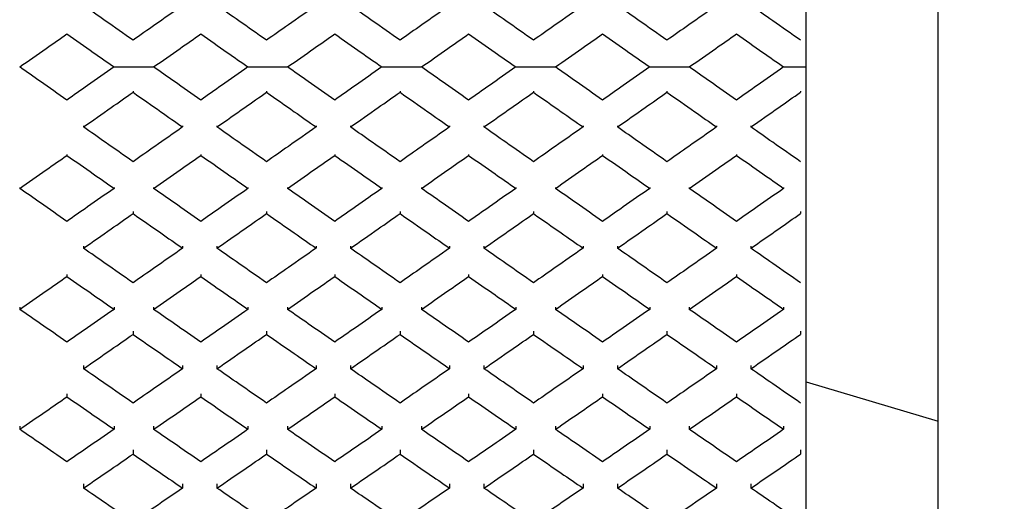
# Model space of a CAD drawing. Units: inches. Extents: x 1.7 to 14.5, y 1.1 to 9.6.
# Drawn here: x 8 to 8.2, y 2.5 to 2.6 of the extents above; entities that cross this region are included whole.
import ezdxf

# ---------------------------------------------------------------- set-up
doc = ezdxf.new("R2010")
doc.units = ezdxf.units.IN
doc.header["$MEASUREMENT"] = 0
doc.styles.add('SLDTEXTSTYLE1', font='TXT', dxfattribs={"width": 0.75})
doc.dimstyles.new('SLDDIMSTYLE1', dxfattribs={"dimtxt": 0.137795, "dimasz": 0.14, "dimexe": 0, "dimexo": 0.0625, "dimgap": 0.034449, "dimtad": 0, "dimtih": 1, "dimtoh": 1, "dimdec": 6, "dimlfac": 5, "dimrnd": 1e-09, "dimzin": 12, "dimdsep": 46, "dimlunit": 5, "dimtxsty": 'SLDTEXTSTYLE1', "dimblk1": 'CLOSED', "dimblk2": 'CLOSED', "dimsah": 1, "dimcen": 0.09, "dimadec": 0, "dimazin": 3, "dimtfac": 1, "dimtofl": 0, "dimtmove": 0, "dimatfit": 3, "dimldrblk": 'CLOSED', "dimfxl": 0, "dimfrac": 2, "dimtolj": 1, "dimtzin": 12, "dimarcsym": 0})
doc.dimstyles.new('SLDDIMSTYLE2', dxfattribs={"dimtxt": 0.137795, "dimasz": 0.14, "dimexe": 0, "dimexo": 0.0625, "dimgap": 0.034449, "dimtad": 0, "dimtih": 1, "dimtoh": 1, "dimlfac": 5, "dimrnd": 1e-09, "dimzin": 12, "dimdsep": 46, "dimlunit": 5, "dimtxsty": 'SLDTEXTSTYLE1', "dimblk1": 'CLOSED', "dimblk2": 'CLOSED', "dimsah": 1, "dimcen": 0.09, "dimadec": 0, "dimazin": 3, "dimtfac": 1, "dimtofl": 0, "dimtmove": 0, "dimatfit": 3, "dimldrblk": 'CLOSED', "dimfxl": 0, "dimfrac": 2, "dimtolj": 1, "dimtzin": 12, "dimarcsym": 0})

# ---------------------------------------------------------------- blocks, each defined once
blk = doc.blocks.new('_Closed')
at = {"color": 0, "linetype": 'ByBlock', "lineweight": -2}
for p, q in [((-1, 0.166667), (0, 0)), ((-1, 0.166667), (-1, -0.166667)), ((0, 0), (-1, -0.166667)), ((0, 0), (-1, 0))]:
    blk.add_line(p, q, dxfattribs=at)
blk = doc.blocks.new('_D_5')
at = {"color": 7, "linetype": 'Continuous', "lineweight": 0}
for p, q in [((10.32139, 4.3463), (7.02611, 4.3463)), ((7.06548, 4.3463), (7.06548, 3.13763)), ((7.06778, 2.97157), (7.20998, 2.97157)), ((7.06548, 1.56858), (7.06548, 2.77724)), ((8.11666, 1.56858), (7.02611, 1.56858))]:
    blk.add_line(p, q, dxfattribs=at)
at = {"color": 7, "linetype": 'Continuous', "lineweight": 18, "xscale": 0.14, "yscale": 0.14}
for p, rotation in [((7.06548, 4.3463, 0.10976), 90.0000000000004), ((7.06548, 1.56858, 0.10976), 270.0000000000004)]:
    blk.add_blockref('_Closed', p, dxfattribs=dict(at, rotation=rotation))
at = {"color": 7, "linetype": 'Continuous', "lineweight": 18, "attachment_point": 1, "style": 'SLDTEXTSTYLE1'}
for s, insert, char_height in [('7', (7.08797, 3.13708), 0.1378), ('"', (7.23017, 3.03641), 0.1378), ('13', (6.84396, 3.03641), 0.137795), ('8', (7.08797, 2.95487), 0.1378)]:
    blk.add_mtext(s, dxfattribs=dict(at, insert=insert, char_height=char_height))
blk = doc.blocks.new('_D_6')
at = {"color": 7, "linetype": 'Continuous', "lineweight": 0}
for p, q in [((8.57866, 3.77149), (7.49855, 3.77149)), ((7.53792, 3.77149), (7.53792, 2.77941)), ((7.53792, 1.56858), (7.53792, 2.56066)), ((8.11666, 1.56858), (7.49855, 1.56858))]:
    blk.add_line(p, q, dxfattribs=at)
at = {"color": 7, "linetype": 'Continuous', "lineweight": 18, "xscale": 0.14, "yscale": 0.14}
for p, rotation in [((7.53792, 3.77149, 0.10976), 90.0000000000004), ((7.53792, 1.56858, 0.10976), 270.0000000000004)]:
    blk.add_blockref('_Closed', p, dxfattribs=dict(at, rotation=rotation))
at = {"color": 7, "linetype": 'Continuous', "lineweight": 18, "insert": (7.40769, 2.73829), "char_height": 0.137795, "attachment_point": 1, "style": 'SLDTEXTSTYLE1'}
blk.add_mtext('11"', dxfattribs=at)

msp = doc.modelspace()

# ---------------------------------------------------------------- linework, layer by layer
at = {"color": 7, "linetype": 'Continuous', "lineweight": 25}
for p, q in [((8.15603336, 1.5685813), (8.15603336, 3.3273172)), ((8.14028532, 2.52890703), (8.14028532, 2.6293687)), ((8.06009245, 2.5635153), (8.06009245, 2.56339154)), ((8.07599796, 2.5635153), (8.07599796, 2.56339154)), ((8.09190347, 2.5635153), (8.09190347, 2.56339154)), ((8.10780898, 2.5635153), (8.10780898, 2.56339154)), ((8.12371449, 2.5635153), (8.12371449, 2.56339154)), ((8.13962001, 2.5635153), (8.13962001, 2.56339154)), ((8.05418693, 2.55937769), (8.05418693, 2.55925402)), ((8.06599796, 2.55937769), (8.06599796, 2.55925402)), ((8.07009245, 2.55937769), (8.07009245, 2.55925402)), ((8.08190347, 2.55937769), (8.08190347, 2.55925402)), ((8.08599796, 2.55937769), (8.08599796, 2.55925402)), ((8.09780898, 2.55937769), (8.09780898, 2.55925402)), ((8.10190347, 2.55937769), (8.10190347, 2.55925402)), ((8.11371449, 2.55937769), (8.11371449, 2.55925402)), ((8.11780898, 2.55937769), (8.11780898, 2.55925402)), ((8.12962001, 2.55937769), (8.12962001, 2.55925402)), ((8.13371449, 2.55937769), (8.13371449, 2.55925402)), ((8.05220717, 2.55599416), (8.05220717, 2.55587053)), ((8.06816434, 2.55599416), (8.06816434, 2.55587053)), ((8.08412151, 2.55599416), (8.08412151, 2.55587053)), ((8.10007868, 2.55599416), (8.10007868, 2.55587053)), ((8.11603586, 2.55599416), (8.11603586, 2.55587053)), ((8.13199303, 2.55599416), (8.13199303, 2.55587053)), ((8.04658454, 2.55206279), (8.04658454, 2.55193918)), ((8.0578298, 2.55206279), (8.0578298, 2.55193918)), ((8.06254171, 2.55206279), (8.06254171, 2.55193918)), ((8.07378697, 2.55206279), (8.07378697, 2.55193918)), ((8.07849888, 2.55206279), (8.07849888, 2.55193918)), ((8.08974414, 2.55206279), (8.08974414, 2.55193918)), ((8.09445605, 2.55206279), (8.09445605, 2.55193918)), ((8.10570131, 2.55206279), (8.10570131, 2.55193918)), ((8.11041323, 2.55206279), (8.11041323, 2.55193918)), ((8.12165849, 2.55206279), (8.12165849, 2.55193918)), ((8.1263704, 2.55206279), (8.1263704, 2.55193918)), ((8.13761566, 2.55206279), (8.13761566, 2.55193918)), ((8.06009245, 2.54918415), (8.06009245, 2.54893712)), ((8.07599796, 2.54918415), (8.07599796, 2.54893712)), ((8.09190347, 2.54918415), (8.09190347, 2.54893712)), ((8.10780898, 2.54918415), (8.10780898, 2.54893712)), ((8.12371449, 2.54918415), (8.12371449, 2.54893712)), ((8.13962001, 2.54918415), (8.13962001, 2.54893712)), ((8.05418693, 2.54506034), (8.05418693, 2.54481349)), ((8.06599796, 2.54506034), (8.06599796, 2.54481349)), ((8.07009245, 2.54506034), (8.07009245, 2.54481349)), ((8.08190347, 2.54506034), (8.08190347, 2.54481349)), ((8.08599796, 2.54506034), (8.08599796, 2.54481349)), ((8.09780898, 2.54506034), (8.09780898, 2.54481349)), ((8.10190347, 2.54506034), (8.10190347, 2.54481349)), ((8.11371449, 2.54506034), (8.11371449, 2.54481349)), ((8.11780898, 2.54506034), (8.11780898, 2.54481349)), ((8.12962001, 2.54506034), (8.12962001, 2.54481349)), ((8.13371449, 2.54506034), (8.13371449, 2.54481349)), ((8.05220717, 2.5416916), (8.05220717, 2.54144484)), ((8.06816434, 2.5416916), (8.06816434, 2.54144484)), ((8.08412151, 2.5416916), (8.08412151, 2.54144484)), ((8.10007868, 2.5416916), (8.10007868, 2.54144484)), ((8.11603586, 2.5416916), (8.11603586, 2.54144484)), ((8.13199303, 2.5416916), (8.13199303, 2.54144484)), ((8.04658454, 2.53778138), (8.04658454, 2.53753466)), ((8.0578298, 2.53778138), (8.0578298, 2.53753466)), ((8.06254171, 2.53778138), (8.06254171, 2.53753466)), ((8.07378697, 2.53778138), (8.07378697, 2.53753466)), ((8.07849888, 2.53778138), (8.07849888, 2.53753466)), ((8.08974414, 2.53778138), (8.08974414, 2.53753466)), ((8.09445605, 2.53778138), (8.09445605, 2.53753466)), ((8.10570131, 2.53778138), (8.10570131, 2.53753466)), ((8.11041323, 2.53778138), (8.11041323, 2.53753466)), ((8.12165849, 2.53778138), (8.12165849, 2.53753466)), ((8.1263704, 2.53778138), (8.1263704, 2.53753466)), ((8.13761566, 2.53778138), (8.13761566, 2.53753466)), ((8.06009245, 2.53492094), (8.06009245, 2.53455162)), ((8.07599796, 2.53492094), (8.07599796, 2.53455162)), ((8.09190347, 2.53492094), (8.09190347, 2.53455162)), ((8.10780898, 2.53492094), (8.10780898, 2.53455162)), ((8.12371449, 2.53492094), (8.12371449, 2.53455162)), ((8.13962001, 2.53492094), (8.13962001, 2.53455162)), ((8.05418693, 2.53082721), (8.05418693, 2.53045816)), ((8.06599796, 2.53082721), (8.06599796, 2.53045816)), ((8.07009245, 2.53082721), (8.07009245, 2.53045816)), ((8.08190347, 2.53082721), (8.08190347, 2.53045816)), ((8.08599796, 2.53082721), (8.08599796, 2.53045816)), ((8.09780898, 2.53082721), (8.09780898, 2.53045816)), ((8.10190347, 2.53082721), (8.10190347, 2.53045816)), ((8.11371449, 2.53082721), (8.11371449, 2.53045816)), ((8.11780898, 2.53082721), (8.11780898, 2.53045816)), ((8.12962001, 2.53082721), (8.12962001, 2.53045816)), ((8.13371449, 2.53082721), (8.13371449, 2.53045816)), ((8.14028532, 2.52890703), (8.15603336, 2.52422334)), ((8.14028532, 2.50338445), (8.14028532, 2.52890703)), ((8.05220717, 2.52748655), (8.05220717, 2.52711764)), ((8.06816434, 2.52748655), (8.06816434, 2.52711764)), ((8.08412151, 2.52748655), (8.08412151, 2.52711764)), ((8.10007868, 2.52748655), (8.10007868, 2.52711764)), ((8.11603586, 2.52748655), (8.11603586, 2.52711764)), ((8.13199303, 2.52748655), (8.13199303, 2.52711764)), ((8.04658454, 2.52361292), (8.04658454, 2.52324406)), ((8.0578298, 2.52361292), (8.0578298, 2.52324406)), ((8.06254171, 2.52361292), (8.06254171, 2.52324406)), ((8.07378697, 2.52361292), (8.07378697, 2.52324406)), ((8.07849888, 2.52361292), (8.07849888, 2.52324406)), ((8.08974414, 2.52361292), (8.08974414, 2.52324406)), ((8.09445605, 2.52361292), (8.09445605, 2.52324406)), ((8.10570131, 2.52361292), (8.10570131, 2.52324406)), ((8.11041323, 2.52361292), (8.11041323, 2.52324406)), ((8.12165849, 2.52361292), (8.12165849, 2.52324406)), ((8.1263704, 2.52361292), (8.1263704, 2.52324406)), ((8.13761566, 2.52361292), (8.13761566, 2.52324406)), ((8.06009245, 2.52078197), (8.06009245, 2.52029181)), ((8.07599796, 2.52078197), (8.07599796, 2.52029181)), ((8.09190347, 2.52078197), (8.09190347, 2.52029181)), ((8.10780898, 2.52078197), (8.10780898, 2.52029181)), ((8.12371449, 2.52078197), (8.12371449, 2.52029181)), ((8.13962001, 2.52078197), (8.13962001, 2.52029181)), ((8.05418693, 2.51673447), (8.05418693, 2.51624468)), ((8.06599796, 2.51673447), (8.06599796, 2.51624468)), ((8.07009245, 2.51673447), (8.07009245, 2.51624468)), ((8.08190347, 2.51673447), (8.08190347, 2.51624468)), ((8.08599796, 2.51673447), (8.08599796, 2.51624468)), ((8.09780898, 2.51673447), (8.09780898, 2.51624468)), ((8.10190347, 2.51673447), (8.10190347, 2.51624468)), ((8.11371449, 2.51673447), (8.11371449, 2.51624468)), ((8.11780898, 2.51673447), (8.11780898, 2.51624468)), ((8.12962001, 2.51673447), (8.12962001, 2.51624468)), ((8.13371449, 2.51673447), (8.13371449, 2.51624468))]:
    msp.add_line(p, q, dxfattribs=at)
at = {"color": 8, "linetype": 'Continuous', "lineweight": 25}
for p, q in [((8.0578298, 2.56640078), (8.06254171, 2.56640078)), ((8.07378697, 2.56640078), (8.07849888, 2.56640078)), ((8.08974414, 2.56640078), (8.09445605, 2.56640078)), ((8.10570131, 2.56640078), (8.11041323, 2.56640078)), ((8.12165849, 2.56640078), (8.1263704, 2.56640078)), ((8.13761566, 2.56640078), (8.14028532, 2.56640078))]:
    msp.add_line(p, q, dxfattribs=at)
at = {"color": 7, "linetype": 'Continuous', "lineweight": 25}
for points, knots in [([(8.06009245, 2.56958767), (8.05898996, 2.57035964), (8.05702136, 2.57173807), (8.05505296, 2.57311636), (8.05418693, 2.57372276)], [0, 0, 0, 0, 0.560034675, 1, 1, 1, 1]), ([(8.06599796, 2.57372276), (8.06489571, 2.57295096), (8.0629273, 2.57157266), (8.0609587, 2.57019423), (8.06009245, 2.56958767)], [0, 0, 0, 0, 0.5599669245, 1, 1, 1, 1]), ([(8.07599796, 2.56958767), (8.07489547, 2.57035964), (8.07292687, 2.57173807), (8.07095847, 2.57311636), (8.07009245, 2.57372276)], [0, 0, 0, 0, 0.560034675, 1, 1, 1, 1]), ([(8.08190347, 2.57372276), (8.08080123, 2.57295096), (8.07883281, 2.57157266), (8.07686421, 2.57019423), (8.07599796, 2.56958767)], [0, 0, 0, 0, 0.559966924, 1, 1, 1, 1]), ([(8.09190347, 2.56958767), (8.09080099, 2.57035964), (8.08883238, 2.57173807), (8.08686399, 2.57311636), (8.08599796, 2.57372276)], [0, 0, 0, 0, 0.560034675, 1, 1, 1, 1]), ([(8.09780898, 2.57372276), (8.09670674, 2.57295096), (8.09473833, 2.57157266), (8.09276972, 2.57019423), (8.09190347, 2.56958767)], [0, 0, 0, 0, 0.5599669245, 1, 1, 1, 1]), ([(8.10780898, 2.56958767), (8.1067065, 2.57035964), (8.1047379, 2.57173807), (8.1027695, 2.57311636), (8.10190347, 2.57372276)], [0, 0, 0, 0, 0.560034675, 1, 1, 1, 1]), ([(8.11371449, 2.57372276), (8.11261225, 2.57295096), (8.11064384, 2.57157266), (8.10867523, 2.57019423), (8.10780898, 2.56958767)], [0, 0, 0, 0, 0.5599669245, 1, 1, 1, 1]), ([(8.12371449, 2.56958767), (8.12261201, 2.57035964), (8.12064341, 2.57173807), (8.11867501, 2.57311636), (8.11780898, 2.57372276)], [0, 0, 0, 0, 0.560034675, 1, 1, 1, 1]), ([(8.12962001, 2.57372276), (8.12851776, 2.57295096), (8.12654935, 2.57157266), (8.12458075, 2.57019423), (8.12371449, 2.56958767)], [0, 0, 0, 0, 0.559966924, 1, 1, 1, 1]), ([(8.13962001, 2.56958767), (8.13851752, 2.57035964), (8.13654892, 2.57173807), (8.13458052, 2.57311636), (8.13371449, 2.57372276)], [0, 0, 0, 0, 0.560034675, 1, 1, 1, 1]), ([(8.04658454, 2.56640078), (8.04763414, 2.56713572), (8.04950838, 2.56844808), (8.05138255, 2.56976039), (8.05220717, 2.57033779)], [0, 0, 0, 0, 0.560012804, 1, 1, 1, 1]), ([(8.05220717, 2.57033779), (8.05325669, 2.5696029), (8.05513087, 2.56829059), (8.05700511, 2.56697823), (8.0578298, 2.56640078)], [0, 0, 0, 0, 0.559988645, 1, 1, 1, 1]), ([(8.06254171, 2.56640078), (8.06359131, 2.56713572), (8.06546555, 2.56844808), (8.06733973, 2.56976039), (8.06816434, 2.57033779)], [0, 0, 0, 0, 0.560012804, 1, 1, 1, 1]), ([(8.06816434, 2.57033779), (8.06921386, 2.5696029), (8.07108804, 2.56829059), (8.07296228, 2.56697823), (8.07378697, 2.56640078)], [0, 0, 0, 0, 0.559988645, 1, 1, 1, 1]), ([(8.07849888, 2.56640078), (8.07954848, 2.56713572), (8.08142273, 2.56844808), (8.0832969, 2.56976039), (8.08412151, 2.57033779)], [0, 0, 0, 0, 0.560012804, 1, 1, 1, 1]), ([(8.08412151, 2.57033779), (8.08517103, 2.5696029), (8.08704521, 2.56829059), (8.08891945, 2.56697823), (8.08974414, 2.56640078)], [0, 0, 0, 0, 0.559988645, 1, 1, 1, 1]), ([(8.09445605, 2.56640078), (8.09550565, 2.56713572), (8.0973799, 2.56844808), (8.09925407, 2.56976039), (8.10007868, 2.57033779)], [0, 0, 0, 0, 0.560012804, 1, 1, 1, 1]), ([(8.10007868, 2.57033779), (8.1011282, 2.5696029), (8.10300238, 2.56829059), (8.10487662, 2.56697823), (8.10570131, 2.56640078)], [0, 0, 0, 0, 0.5599886455, 1, 1, 1, 1]), ([(8.11041323, 2.56640078), (8.11146283, 2.56713572), (8.11333707, 2.56844808), (8.11521124, 2.56976039), (8.11603586, 2.57033779)], [0, 0, 0, 0, 0.560012804, 1, 1, 1, 1]), ([(8.11603586, 2.57033779), (8.11708537, 2.5696029), (8.11895955, 2.56829059), (8.1208338, 2.56697823), (8.12165849, 2.56640078)], [0, 0, 0, 0, 0.559988645, 1, 1, 1, 1]), ([(8.1263704, 2.56640078), (8.12742, 2.56713572), (8.12929424, 2.56844808), (8.13116842, 2.56976039), (8.13199303, 2.57033779)], [0, 0, 0, 0, 0.560012804, 1, 1, 1, 1]), ([(8.13199303, 2.57033779), (8.13304255, 2.5696029), (8.13491673, 2.56829059), (8.13679097, 2.56697823), (8.13761566, 2.56640078)], [0, 0, 0, 0, 0.559988645, 1, 1, 1, 1]), ([(8.05220717, 2.56246377), (8.05115765, 2.56319865), (8.04928347, 2.56451097), (8.04740922, 2.56582333), (8.04658454, 2.56640078)], [0, 0, 0, 0, 0.559988645, 1, 1, 1, 1]), ([(8.0578298, 2.56640078), (8.0567802, 2.56566584), (8.05490595, 2.56435348), (8.05303178, 2.56304117), (8.05220717, 2.56246377)], [0, 0, 0, 0, 0.560012804, 1, 1, 1, 1]), ([(8.06816434, 2.56246377), (8.06711482, 2.56319865), (8.06524064, 2.56451097), (8.0633664, 2.56582333), (8.06254171, 2.56640078)], [0, 0, 0, 0, 0.559988645, 1, 1, 1, 1]), ([(8.07378697, 2.56640078), (8.07273737, 2.56566584), (8.07086312, 2.56435348), (8.06898895, 2.56304117), (8.06816434, 2.56246377)], [0, 0, 0, 0, 0.560012804, 1, 1, 1, 1]), ([(8.08412151, 2.56246377), (8.08307199, 2.56319865), (8.08119781, 2.56451097), (8.07932357, 2.56582333), (8.07849888, 2.56640078)], [0, 0, 0, 0, 0.559988645, 1, 1, 1, 1]), ([(8.08974414, 2.56640078), (8.08869454, 2.56566584), (8.0868203, 2.56435348), (8.08494612, 2.56304117), (8.08412151, 2.56246377)], [0, 0, 0, 0, 0.560012804, 1, 1, 1, 1]), ([(8.10007868, 2.56246377), (8.09902916, 2.56319865), (8.09715498, 2.56451097), (8.09528074, 2.56582333), (8.09445605, 2.56640078)], [0, 0, 0, 0, 0.5599886455, 1, 1, 1, 1]), ([(8.10570131, 2.56640078), (8.10465171, 2.56566584), (8.10277747, 2.56435348), (8.10090329, 2.56304117), (8.10007868, 2.56246377)], [0, 0, 0, 0, 0.560012804, 1, 1, 1, 1]), ([(8.11603586, 2.56246377), (8.11498634, 2.56319865), (8.11311216, 2.56451097), (8.11123791, 2.56582333), (8.11041323, 2.56640078)], [0, 0, 0, 0, 0.559988645, 1, 1, 1, 1]), ([(8.12165849, 2.56640078), (8.12060888, 2.56566584), (8.11873464, 2.56435348), (8.11686047, 2.56304117), (8.11603586, 2.56246377)], [0, 0, 0, 0, 0.560012804, 1, 1, 1, 1]), ([(8.13199303, 2.56246377), (8.13094351, 2.56319865), (8.12906933, 2.56451097), (8.12719509, 2.56582333), (8.1263704, 2.56640078)], [0, 0, 0, 0, 0.559988645, 1, 1, 1, 1]), ([(8.13761566, 2.56640078), (8.13656606, 2.56566584), (8.13469181, 2.56435348), (8.13281764, 2.56304117), (8.13199303, 2.56246377)], [0, 0, 0, 0, 0.560012804, 1, 1, 1, 1]), ([(8.05418693, 2.55925402), (8.05528952, 2.5600262), (8.05725819, 2.56140493), (8.05922651, 2.56278458), (8.06009245, 2.56339154)], [0, 0, 0, 0, 0.5600613802, 1, 1, 1, 1]), ([(8.06009245, 2.56339154), (8.0611946, 2.56261904), (8.06316293, 2.56123943), (8.06513162, 2.55986073), (8.06599796, 2.55925402)], [0, 0, 0, 0, 0.55994022, 1, 1, 1, 1]), ([(8.07009245, 2.55925402), (8.07119503, 2.5600262), (8.0731637, 2.56140493), (8.07513202, 2.56278458), (8.07599796, 2.56339154)], [0, 0, 0, 0, 0.56006138, 1, 1, 1, 1]), ([(8.07599796, 2.56339154), (8.07710011, 2.56261904), (8.07906844, 2.56123943), (8.08103713, 2.55986073), (8.08190347, 2.55925402)], [0, 0, 0, 0, 0.55994022, 1, 1, 1, 1]), ([(8.08599796, 2.55925402), (8.08710054, 2.5600262), (8.08906922, 2.56140493), (8.09103753, 2.56278458), (8.09190347, 2.56339154)], [0, 0, 0, 0, 0.56006138, 1, 1, 1, 1]), ([(8.09190347, 2.56339154), (8.09300562, 2.56261904), (8.09497396, 2.56123943), (8.09694264, 2.55986073), (8.09780898, 2.55925402)], [0, 0, 0, 0, 0.55994022, 1, 1, 1, 1]), ([(8.10190347, 2.55925402), (8.10300605, 2.5600262), (8.10497473, 2.56140493), (8.10694304, 2.56278458), (8.10780898, 2.56339154)], [0, 0, 0, 0, 0.56006138, 1, 1, 1, 1]), ([(8.10780898, 2.56339154), (8.10891113, 2.56261904), (8.11087947, 2.56123943), (8.11284815, 2.55986073), (8.11371449, 2.55925402)], [0, 0, 0, 0, 0.55994022, 1, 1, 1, 1]), ([(8.11780898, 2.55925402), (8.11891156, 2.5600262), (8.12088024, 2.56140493), (8.12284856, 2.56278458), (8.12371449, 2.56339154)], [0, 0, 0, 0, 0.56006138, 1, 1, 1, 1]), ([(8.12371449, 2.56339154), (8.12481664, 2.56261904), (8.12678498, 2.56123943), (8.12875367, 2.55986073), (8.12962001, 2.55925402)], [0, 0, 0, 0, 0.55994022, 1, 1, 1, 1]), ([(8.13371449, 2.55925402), (8.13481707, 2.5600262), (8.13678575, 2.56140493), (8.13875407, 2.56278458), (8.13962001, 2.56339154)], [0, 0, 0, 0, 0.5600613802, 1, 1, 1, 1]), ([(8.06009245, 2.55512117), (8.05898996, 2.55589241), (8.05702136, 2.55726954), (8.05505296, 2.55864769), (8.05418693, 2.55925402)], [0, 0, 0, 0, 0.5600346747, 1, 1, 1, 1]), ([(8.06599796, 2.55925402), (8.06489571, 2.55848233), (8.0629273, 2.55710422), (8.0609587, 2.55572714), (8.06009245, 2.55512117)], [0, 0, 0, 0, 0.559966924, 1, 1, 1, 1]), ([(8.07599796, 2.55512117), (8.07489547, 2.55589241), (8.07292687, 2.55726954), (8.07095847, 2.55864769), (8.07009245, 2.55925402)], [0, 0, 0, 0, 0.560034675, 1, 1, 1, 1]), ([(8.08190347, 2.55925402), (8.08080123, 2.55848233), (8.07883281, 2.55710422), (8.07686421, 2.55572714), (8.07599796, 2.55512117)], [0, 0, 0, 0, 0.559966924, 1, 1, 1, 1]), ([(8.09190347, 2.55512117), (8.09080099, 2.55589241), (8.08883238, 2.55726954), (8.08686399, 2.55864769), (8.08599796, 2.55925402)], [0, 0, 0, 0, 0.560034675, 1, 1, 1, 1]), ([(8.09780898, 2.55925402), (8.09670674, 2.55848233), (8.09473833, 2.55710422), (8.09276972, 2.55572714), (8.09190347, 2.55512117)], [0, 0, 0, 0, 0.5599669245, 1, 1, 1, 1]), ([(8.10780898, 2.55512117), (8.1067065, 2.55589241), (8.1047379, 2.55726954), (8.1027695, 2.55864769), (8.10190347, 2.55925402)], [0, 0, 0, 0, 0.560034675, 1, 1, 1, 1]), ([(8.11371449, 2.55925402), (8.11261225, 2.55848233), (8.11064384, 2.55710422), (8.10867523, 2.55572714), (8.10780898, 2.55512117)], [0, 0, 0, 0, 0.5599669245, 1, 1, 1, 1]), ([(8.12371449, 2.55512117), (8.12261201, 2.55589241), (8.12064341, 2.55726954), (8.11867501, 2.55864769), (8.11780898, 2.55925402)], [0, 0, 0, 0, 0.560034675, 1, 1, 1, 1]), ([(8.12962001, 2.55925402), (8.12851776, 2.55848233), (8.12654935, 2.55710422), (8.12458075, 2.55572714), (8.12371449, 2.55512117)], [0, 0, 0, 0, 0.559966924, 1, 1, 1, 1]), ([(8.13962001, 2.55512117), (8.13851752, 2.55589241), (8.13654892, 2.55726954), (8.13458052, 2.55864769), (8.13371449, 2.55925402)], [0, 0, 0, 0, 0.5600346747, 1, 1, 1, 1]), ([(8.04658454, 2.55193918), (8.04763414, 2.55267278), (8.04950838, 2.55398275), (8.05138255, 2.55529372), (8.05220717, 2.55587053)], [0, 0, 0, 0, 0.560012804, 1, 1, 1, 1]), ([(8.05220717, 2.55587053), (8.05325669, 2.55513642), (8.05513087, 2.55382549), (8.05700511, 2.55251556), (8.0578298, 2.55193918)], [0, 0, 0, 0, 0.5599886455, 1, 1, 1, 1]), ([(8.06254171, 2.55193918), (8.06359131, 2.55267278), (8.06546555, 2.55398275), (8.06733973, 2.55529372), (8.06816434, 2.55587053)], [0, 0, 0, 0, 0.560012804, 1, 1, 1, 1]), ([(8.06816434, 2.55587053), (8.06921386, 2.55513642), (8.07108804, 2.55382549), (8.07296228, 2.55251556), (8.07378697, 2.55193918)], [0, 0, 0, 0, 0.5599886455, 1, 1, 1, 1]), ([(8.07849888, 2.55193918), (8.07954848, 2.55267278), (8.08142273, 2.55398275), (8.0832969, 2.55529372), (8.08412151, 2.55587053)], [0, 0, 0, 0, 0.560012804, 1, 1, 1, 1]), ([(8.08412151, 2.55587053), (8.08517103, 2.55513642), (8.08704521, 2.55382549), (8.08891945, 2.55251556), (8.08974414, 2.55193918)], [0, 0, 0, 0, 0.5599886455, 1, 1, 1, 1]), ([(8.09445605, 2.55193918), (8.09550565, 2.55267278), (8.0973799, 2.55398275), (8.09925407, 2.55529372), (8.10007868, 2.55587053)], [0, 0, 0, 0, 0.560012804, 1, 1, 1, 1]), ([(8.10007868, 2.55587053), (8.1011282, 2.55513642), (8.10300238, 2.55382549), (8.10487662, 2.55251556), (8.10570131, 2.55193918)], [0, 0, 0, 0, 0.559988645, 1, 1, 1, 1]), ([(8.11041323, 2.55193918), (8.11146283, 2.55267278), (8.11333707, 2.55398275), (8.11521124, 2.55529372), (8.11603586, 2.55587053)], [0, 0, 0, 0, 0.560012804, 1, 1, 1, 1]), ([(8.11603586, 2.55587053), (8.11708537, 2.55513642), (8.11895955, 2.55382549), (8.1208338, 2.55251556), (8.12165849, 2.55193918)], [0, 0, 0, 0, 0.5599886455, 1, 1, 1, 1]), ([(8.1263704, 2.55193918), (8.12742, 2.55267278), (8.12929424, 2.55398275), (8.13116842, 2.55529372), (8.13199303, 2.55587053)], [0, 0, 0, 0, 0.560012804, 1, 1, 1, 1]), ([(8.13199303, 2.55587053), (8.13304255, 2.55513642), (8.13491673, 2.55382549), (8.13679097, 2.55251556), (8.13761566, 2.55193918)], [0, 0, 0, 0, 0.559988645, 1, 1, 1, 1]), ([(8.05220717, 2.54801206), (8.05115765, 2.54874481), (8.04928347, 2.55005332), (8.04740922, 2.55136294), (8.04658454, 2.55193918)], [0, 0, 0, 0, 0.559988645, 1, 1, 1, 1]), ([(8.0578298, 2.55193918), (8.0567802, 2.5512058), (8.05490595, 2.54989623), (8.05303178, 2.54858776), (8.05220717, 2.54801206)], [0, 0, 0, 0, 0.560012804, 1, 1, 1, 1]), ([(8.06816434, 2.54801206), (8.06711482, 2.54874481), (8.06524064, 2.55005332), (8.0633664, 2.55136294), (8.06254171, 2.55193918)], [0, 0, 0, 0, 0.559988645, 1, 1, 1, 1]), ([(8.07378697, 2.55193918), (8.07273737, 2.5512058), (8.07086312, 2.54989623), (8.06898895, 2.54858776), (8.06816434, 2.54801206)], [0, 0, 0, 0, 0.560012804, 1, 1, 1, 1]), ([(8.08412151, 2.54801206), (8.08307199, 2.54874481), (8.08119781, 2.55005332), (8.07932357, 2.55136294), (8.07849888, 2.55193918)], [0, 0, 0, 0, 0.559988645, 1, 1, 1, 1]), ([(8.08974414, 2.55193918), (8.08869454, 2.5512058), (8.0868203, 2.54989623), (8.08494612, 2.54858776), (8.08412151, 2.54801206)], [0, 0, 0, 0, 0.560012804, 1, 1, 1, 1]), ([(8.10007868, 2.54801206), (8.09902916, 2.54874481), (8.09715498, 2.55005332), (8.09528074, 2.55136294), (8.09445605, 2.55193918)], [0, 0, 0, 0, 0.559988645, 1, 1, 1, 1]), ([(8.10570131, 2.55193918), (8.10465171, 2.5512058), (8.10277747, 2.54989623), (8.10090329, 2.54858776), (8.10007868, 2.54801206)], [0, 0, 0, 0, 0.560012804, 1, 1, 1, 1]), ([(8.11603586, 2.54801206), (8.11498634, 2.54874481), (8.11311216, 2.55005332), (8.11123791, 2.55136294), (8.11041323, 2.55193918)], [0, 0, 0, 0, 0.559988645, 1, 1, 1, 1]), ([(8.12165849, 2.55193918), (8.12060888, 2.5512058), (8.11873464, 2.54989623), (8.11686047, 2.54858776), (8.11603586, 2.54801206)], [0, 0, 0, 0, 0.560012804, 1, 1, 1, 1]), ([(8.13199303, 2.54801206), (8.13094351, 2.54874481), (8.12906933, 2.55005332), (8.12719509, 2.55136294), (8.1263704, 2.55193918)], [0, 0, 0, 0, 0.5599886455, 1, 1, 1, 1]), ([(8.13761566, 2.55193918), (8.13656606, 2.5512058), (8.13469181, 2.54989623), (8.13281764, 2.54858776), (8.13199303, 2.54801206)], [0, 0, 0, 0, 0.560012804, 1, 1, 1, 1]), ([(8.05418693, 2.54481349), (8.05528952, 2.54558276), (8.05725819, 2.54695631), (8.05922651, 2.54833193), (8.06009245, 2.54893712)], [0, 0, 0, 0, 0.56006138, 1, 1, 1, 1]), ([(8.06009245, 2.54893712), (8.0611946, 2.5481669), (8.06316293, 2.54679135), (8.06513162, 2.5454179), (8.06599796, 2.54481349)], [0, 0, 0, 0, 0.55994022, 1, 1, 1, 1]), ([(8.07009245, 2.54481349), (8.07119503, 2.54558276), (8.0731637, 2.54695631), (8.07513202, 2.54833193), (8.07599796, 2.54893712)], [0, 0, 0, 0, 0.56006138, 1, 1, 1, 1]), ([(8.07599796, 2.54893712), (8.07710011, 2.5481669), (8.07906844, 2.54679135), (8.08103713, 2.5454179), (8.08190347, 2.54481349)], [0, 0, 0, 0, 0.55994022, 1, 1, 1, 1]), ([(8.08599796, 2.54481349), (8.08710054, 2.54558276), (8.08906922, 2.54695631), (8.09103753, 2.54833193), (8.09190347, 2.54893712)], [0, 0, 0, 0, 0.56006138, 1, 1, 1, 1]), ([(8.09190347, 2.54893712), (8.09300562, 2.5481669), (8.09497396, 2.54679135), (8.09694264, 2.5454179), (8.09780898, 2.54481349)], [0, 0, 0, 0, 0.55994022, 1, 1, 1, 1]), ([(8.10190347, 2.54481349), (8.10300605, 2.54558276), (8.10497473, 2.54695631), (8.10694304, 2.54833193), (8.10780898, 2.54893712)], [0, 0, 0, 0, 0.5600613802, 1, 1, 1, 1]), ([(8.10780898, 2.54893712), (8.10891113, 2.5481669), (8.11087947, 2.54679135), (8.11284815, 2.5454179), (8.11371449, 2.54481349)], [0, 0, 0, 0, 0.55994022, 1, 1, 1, 1]), ([(8.11780898, 2.54481349), (8.11891156, 2.54558276), (8.12088024, 2.54695631), (8.12284856, 2.54833193), (8.12371449, 2.54893712)], [0, 0, 0, 0, 0.5600613802, 1, 1, 1, 1]), ([(8.12371449, 2.54893712), (8.12481664, 2.5481669), (8.12678498, 2.54679135), (8.12875367, 2.5454179), (8.12962001, 2.54481349)], [0, 0, 0, 0, 0.55994022, 1, 1, 1, 1]), ([(8.13371449, 2.54481349), (8.13481707, 2.54558276), (8.13678575, 2.54695631), (8.13875407, 2.54833193), (8.13962001, 2.54893712)], [0, 0, 0, 0, 0.56006138, 1, 1, 1, 1]), ([(8.06009245, 2.54069919), (8.05898996, 2.54146665), (8.05702136, 2.54283704), (8.05505296, 2.54420961), (8.05418693, 2.54481349)], [0, 0, 0, 0, 0.5600346747, 1, 1, 1, 1]), ([(8.06599796, 2.54481349), (8.06489571, 2.54404495), (8.0629273, 2.54267246), (8.0609587, 2.54130217), (8.06009245, 2.54069919)], [0, 0, 0, 0, 0.5599669245, 1, 1, 1, 1]), ([(8.07599796, 2.54069919), (8.07489547, 2.54146665), (8.07292687, 2.54283704), (8.07095847, 2.54420961), (8.07009245, 2.54481349)], [0, 0, 0, 0, 0.5600346747, 1, 1, 1, 1]), ([(8.08190347, 2.54481349), (8.08080123, 2.54404495), (8.07883281, 2.54267246), (8.07686421, 2.54130217), (8.07599796, 2.54069919)], [0, 0, 0, 0, 0.559966924, 1, 1, 1, 1]), ([(8.09190347, 2.54069919), (8.09080099, 2.54146665), (8.08883238, 2.54283704), (8.08686399, 2.54420961), (8.08599796, 2.54481349)], [0, 0, 0, 0, 0.5600346747, 1, 1, 1, 1]), ([(8.09780898, 2.54481349), (8.09670674, 2.54404495), (8.09473833, 2.54267246), (8.09276972, 2.54130217), (8.09190347, 2.54069919)], [0, 0, 0, 0, 0.5599669245, 1, 1, 1, 1]), ([(8.10780898, 2.54069919), (8.1067065, 2.54146665), (8.1047379, 2.54283704), (8.1027695, 2.54420961), (8.10190347, 2.54481349)], [0, 0, 0, 0, 0.5600346747, 1, 1, 1, 1]), ([(8.11371449, 2.54481349), (8.11261225, 2.54404495), (8.11064384, 2.54267246), (8.10867523, 2.54130217), (8.10780898, 2.54069919)], [0, 0, 0, 0, 0.5599669245, 1, 1, 1, 1]), ([(8.12371449, 2.54069919), (8.12261201, 2.54146665), (8.12064341, 2.54283704), (8.11867501, 2.54420961), (8.11780898, 2.54481349)], [0, 0, 0, 0, 0.5600346747, 1, 1, 1, 1]), ([(8.12962001, 2.54481349), (8.12851776, 2.54404495), (8.12654935, 2.54267246), (8.12458075, 2.54130217), (8.12371449, 2.54069919)], [0, 0, 0, 0, 0.559966924, 1, 1, 1, 1]), ([(8.13962001, 2.54069919), (8.13851752, 2.54146665), (8.13654892, 2.54283704), (8.13458052, 2.54420961), (8.13371449, 2.54481349)], [0, 0, 0, 0, 0.560034675, 1, 1, 1, 1]), ([(8.04658454, 2.53753466), (8.04763414, 2.53826402), (8.04950838, 2.53956643), (8.05138255, 2.54087089), (8.05220717, 2.54144484)], [0, 0, 0, 0, 0.560012804, 1, 1, 1, 1]), ([(8.05220717, 2.54144484), (8.05325669, 2.5407144), (8.05513087, 2.53941002), (8.05700511, 2.5381077), (8.0578298, 2.53753466)], [0, 0, 0, 0, 0.559988645, 1, 1, 1, 1]), ([(8.06254171, 2.53753466), (8.06359131, 2.53826402), (8.06546555, 2.53956643), (8.06733973, 2.54087089), (8.06816434, 2.54144484)], [0, 0, 0, 0, 0.560012804, 1, 1, 1, 1]), ([(8.06816434, 2.54144484), (8.06921386, 2.5407144), (8.07108804, 2.53941002), (8.07296228, 2.5381077), (8.07378697, 2.53753466)], [0, 0, 0, 0, 0.559988645, 1, 1, 1, 1]), ([(8.07849888, 2.53753466), (8.07954848, 2.53826402), (8.08142273, 2.53956643), (8.0832969, 2.54087089), (8.08412151, 2.54144484)], [0, 0, 0, 0, 0.560012804, 1, 1, 1, 1]), ([(8.08412151, 2.54144484), (8.08517103, 2.5407144), (8.08704521, 2.53941002), (8.08891945, 2.5381077), (8.08974414, 2.53753466)], [0, 0, 0, 0, 0.559988645, 1, 1, 1, 1]), ([(8.09445605, 2.53753466), (8.09550565, 2.53826402), (8.0973799, 2.53956643), (8.09925407, 2.54087089), (8.10007868, 2.54144484)], [0, 0, 0, 0, 0.560012804, 1, 1, 1, 1]), ([(8.10007868, 2.54144484), (8.1011282, 2.5407144), (8.10300238, 2.53941002), (8.10487662, 2.5381077), (8.10570131, 2.53753466)], [0, 0, 0, 0, 0.559988645, 1, 1, 1, 1]), ([(8.11041323, 2.53753466), (8.11146283, 2.53826402), (8.11333707, 2.53956643), (8.11521124, 2.54087089), (8.11603586, 2.54144484)], [0, 0, 0, 0, 0.560012804, 1, 1, 1, 1]), ([(8.11603586, 2.54144484), (8.11708537, 2.5407144), (8.11895955, 2.53941002), (8.1208338, 2.5381077), (8.12165849, 2.53753466)], [0, 0, 0, 0, 0.559988645, 1, 1, 1, 1]), ([(8.1263704, 2.53753466), (8.12742, 2.53826402), (8.12929424, 2.53956643), (8.13116842, 2.54087089), (8.13199303, 2.54144484)], [0, 0, 0, 0, 0.560012804, 1, 1, 1, 1]), ([(8.13199303, 2.54144484), (8.13304255, 2.5407144), (8.13491673, 2.53941002), (8.13679097, 2.5381077), (8.13761566, 2.53753466)], [0, 0, 0, 0, 0.559988645, 1, 1, 1, 1]), ([(8.05220717, 2.53363291), (8.05115765, 2.53436065), (8.04928347, 2.53566019), (8.04740922, 2.5369619), (8.04658454, 2.53753466)], [0, 0, 0, 0, 0.559988645, 1, 1, 1, 1]), ([(8.0578298, 2.53753466), (8.0567802, 2.53680574), (8.05490595, 2.53550412), (8.05303178, 2.53420466), (8.05220717, 2.53363291)], [0, 0, 0, 0, 0.560012804, 1, 1, 1, 1]), ([(8.06816434, 2.53363291), (8.06711482, 2.53436065), (8.06524064, 2.53566019), (8.0633664, 2.5369619), (8.06254171, 2.53753466)], [0, 0, 0, 0, 0.559988645, 1, 1, 1, 1]), ([(8.07378697, 2.53753466), (8.07273737, 2.53680574), (8.07086312, 2.53550412), (8.06898895, 2.53420466), (8.06816434, 2.53363291)], [0, 0, 0, 0, 0.560012804, 1, 1, 1, 1]), ([(8.08412151, 2.53363291), (8.08307199, 2.53436065), (8.08119781, 2.53566019), (8.07932357, 2.5369619), (8.07849888, 2.53753466)], [0, 0, 0, 0, 0.559988645, 1, 1, 1, 1]), ([(8.08974414, 2.53753466), (8.08869454, 2.53680574), (8.0868203, 2.53550412), (8.08494612, 2.53420466), (8.08412151, 2.53363291)], [0, 0, 0, 0, 0.560012804, 1, 1, 1, 1]), ([(8.10007868, 2.53363291), (8.09902916, 2.53436065), (8.09715498, 2.53566019), (8.09528074, 2.5369619), (8.09445605, 2.53753466)], [0, 0, 0, 0, 0.559988645, 1, 1, 1, 1]), ([(8.10570131, 2.53753466), (8.10465171, 2.53680574), (8.10277747, 2.53550412), (8.10090329, 2.53420466), (8.10007868, 2.53363291)], [0, 0, 0, 0, 0.560012804, 1, 1, 1, 1]), ([(8.11603586, 2.53363291), (8.11498634, 2.53436065), (8.11311216, 2.53566019), (8.11123791, 2.5369619), (8.11041323, 2.53753466)], [0, 0, 0, 0, 0.559988645, 1, 1, 1, 1]), ([(8.12165849, 2.53753466), (8.12060888, 2.53680574), (8.11873464, 2.53550412), (8.11686047, 2.53420466), (8.11603586, 2.53363291)], [0, 0, 0, 0, 0.560012804, 1, 1, 1, 1]), ([(8.13199303, 2.53363291), (8.13094351, 2.53436065), (8.12906933, 2.53566019), (8.12719509, 2.5369619), (8.1263704, 2.53753466)], [0, 0, 0, 0, 0.559988645, 1, 1, 1, 1]), ([(8.13761566, 2.53753466), (8.13656606, 2.53680574), (8.13469181, 2.53550412), (8.13281764, 2.53420466), (8.13199303, 2.53363291)], [0, 0, 0, 0, 0.560012804, 1, 1, 1, 1]), ([(8.05418693, 2.53045816), (8.05528952, 2.53122149), (8.05725819, 2.53258442), (8.05922651, 2.53395059), (8.06009245, 2.53455162)], [0, 0, 0, 0, 0.5600613802, 1, 1, 1, 1]), ([(8.06009245, 2.53455162), (8.0611946, 2.53378672), (8.06316293, 2.53242067), (8.06513162, 2.53105787), (8.06599796, 2.53045816)], [0, 0, 0, 0, 0.55994022, 1, 1, 1, 1]), ([(8.07009245, 2.53045816), (8.07119503, 2.53122149), (8.0731637, 2.53258442), (8.07513202, 2.53395059), (8.07599796, 2.53455162)], [0, 0, 0, 0, 0.56006138, 1, 1, 1, 1]), ([(8.07599796, 2.53455162), (8.07710011, 2.53378672), (8.07906844, 2.53242067), (8.08103713, 2.53105787), (8.08190347, 2.53045816)], [0, 0, 0, 0, 0.55994022, 1, 1, 1, 1]), ([(8.08599796, 2.53045816), (8.08710054, 2.53122149), (8.08906922, 2.53258442), (8.09103753, 2.53395059), (8.09190347, 2.53455162)], [0, 0, 0, 0, 0.56006138, 1, 1, 1, 1]), ([(8.09190347, 2.53455162), (8.09300562, 2.53378672), (8.09497396, 2.53242067), (8.09694264, 2.53105787), (8.09780898, 2.53045816)], [0, 0, 0, 0, 0.55994022, 1, 1, 1, 1]), ([(8.10190347, 2.53045816), (8.10300605, 2.53122149), (8.10497473, 2.53258442), (8.10694304, 2.53395059), (8.10780898, 2.53455162)], [0, 0, 0, 0, 0.56006138, 1, 1, 1, 1]), ([(8.10780898, 2.53455162), (8.10891113, 2.53378672), (8.11087947, 2.53242067), (8.11284815, 2.53105787), (8.11371449, 2.53045816)], [0, 0, 0, 0, 0.55994022, 1, 1, 1, 1]), ([(8.11780898, 2.53045816), (8.11891156, 2.53122149), (8.12088024, 2.53258442), (8.12284856, 2.53395059), (8.12371449, 2.53455162)], [0, 0, 0, 0, 0.56006138, 1, 1, 1, 1]), ([(8.12371449, 2.53455162), (8.12481664, 2.53378672), (8.12678498, 2.53242067), (8.12875367, 2.53105787), (8.12962001, 2.53045816)], [0, 0, 0, 0, 0.55994022, 1, 1, 1, 1]), ([(8.13371449, 2.53045816), (8.13481707, 2.53122149), (8.13678575, 2.53258442), (8.13875407, 2.53395059), (8.13962001, 2.53455162)], [0, 0, 0, 0, 0.56006138, 1, 1, 1, 1]), ([(8.06009245, 2.52637864), (8.05898996, 2.5271393), (8.05702136, 2.52849754), (8.05505296, 2.52985911), (8.05418693, 2.53045816)], [0, 0, 0, 0, 0.560034675, 1, 1, 1, 1]), ([(8.06599796, 2.53045816), (8.06489571, 2.5296958), (8.0629273, 2.52833435), (8.0609587, 2.52697625), (8.06009245, 2.52637864)], [0, 0, 0, 0, 0.559966924, 1, 1, 1, 1]), ([(8.07599796, 2.52637864), (8.07489547, 2.5271393), (8.07292687, 2.52849754), (8.07095847, 2.52985911), (8.07009245, 2.53045816)], [0, 0, 0, 0, 0.560034675, 1, 1, 1, 1]), ([(8.08190347, 2.53045816), (8.08080123, 2.5296958), (8.07883281, 2.52833435), (8.07686421, 2.52697625), (8.07599796, 2.52637864)], [0, 0, 0, 0, 0.559966924, 1, 1, 1, 1]), ([(8.09190347, 2.52637864), (8.09080099, 2.5271393), (8.08883238, 2.52849754), (8.08686399, 2.52985911), (8.08599796, 2.53045816)], [0, 0, 0, 0, 0.560034675, 1, 1, 1, 1]), ([(8.09780898, 2.53045816), (8.09670674, 2.5296958), (8.09473833, 2.52833435), (8.09276972, 2.52697625), (8.09190347, 2.52637864)], [0, 0, 0, 0, 0.559966924, 1, 1, 1, 1]), ([(8.10780898, 2.52637864), (8.1067065, 2.5271393), (8.1047379, 2.52849754), (8.1027695, 2.52985911), (8.10190347, 2.53045816)], [0, 0, 0, 0, 0.560034675, 1, 1, 1, 1]), ([(8.11371449, 2.53045816), (8.11261225, 2.5296958), (8.11064384, 2.52833435), (8.10867523, 2.52697625), (8.10780898, 2.52637864)], [0, 0, 0, 0, 0.559966924, 1, 1, 1, 1]), ([(8.12371449, 2.52637864), (8.12261201, 2.5271393), (8.12064341, 2.52849754), (8.11867501, 2.52985911), (8.11780898, 2.53045816)], [0, 0, 0, 0, 0.560034675, 1, 1, 1, 1]), ([(8.12962001, 2.53045816), (8.12851776, 2.5296958), (8.12654935, 2.52833435), (8.12458075, 2.52697625), (8.12371449, 2.52637864)], [0, 0, 0, 0, 0.559966924, 1, 1, 1, 1]), ([(8.13962001, 2.52637864), (8.13851752, 2.5271393), (8.13654892, 2.52849754), (8.13458052, 2.52985911), (8.13371449, 2.53045816)], [0, 0, 0, 0, 0.560034675, 1, 1, 1, 1]), ([(8.04658454, 2.52324406), (8.04763414, 2.52396631), (8.04950838, 2.52525601), (8.05138255, 2.52654882), (8.05220717, 2.52711764)], [0, 0, 0, 0, 0.560012804, 1, 1, 1, 1]), ([(8.05220717, 2.52711764), (8.05325669, 2.52639375), (8.05513087, 2.52510106), (8.05700511, 2.52381149), (8.0578298, 2.52324406)], [0, 0, 0, 0, 0.559988645, 1, 1, 1, 1]), ([(8.06254171, 2.52324406), (8.06359131, 2.52396631), (8.06546555, 2.52525601), (8.06733973, 2.52654882), (8.06816434, 2.52711764)], [0, 0, 0, 0, 0.560012804, 1, 1, 1, 1]), ([(8.06816434, 2.52711764), (8.06921386, 2.52639375), (8.07108804, 2.52510106), (8.07296228, 2.52381149), (8.07378697, 2.52324406)], [0, 0, 0, 0, 0.559988645, 1, 1, 1, 1]), ([(8.07849888, 2.52324406), (8.07954848, 2.52396631), (8.08142273, 2.52525601), (8.0832969, 2.52654882), (8.08412151, 2.52711764)], [0, 0, 0, 0, 0.560012804, 1, 1, 1, 1]), ([(8.08412151, 2.52711764), (8.08517103, 2.52639375), (8.08704521, 2.52510106), (8.08891945, 2.52381149), (8.08974414, 2.52324406)], [0, 0, 0, 0, 0.559988645, 1, 1, 1, 1]), ([(8.09445605, 2.52324406), (8.09550565, 2.52396631), (8.0973799, 2.52525601), (8.09925407, 2.52654882), (8.10007868, 2.52711764)], [0, 0, 0, 0, 0.560012804, 1, 1, 1, 1]), ([(8.10007868, 2.52711764), (8.1011282, 2.52639375), (8.10300238, 2.52510106), (8.10487662, 2.52381149), (8.10570131, 2.52324406)], [0, 0, 0, 0, 0.559988645, 1, 1, 1, 1]), ([(8.11041323, 2.52324406), (8.11146283, 2.52396631), (8.11333707, 2.52525601), (8.11521124, 2.52654882), (8.11603586, 2.52711764)], [0, 0, 0, 0, 0.560012804, 1, 1, 1, 1]), ([(8.11603586, 2.52711764), (8.11708537, 2.52639375), (8.11895955, 2.52510106), (8.1208338, 2.52381149), (8.12165849, 2.52324406)], [0, 0, 0, 0, 0.559988645, 1, 1, 1, 1]), ([(8.1263704, 2.52324406), (8.12742, 2.52396631), (8.12929424, 2.52525601), (8.13116842, 2.52654882), (8.13199303, 2.52711764)], [0, 0, 0, 0, 0.560012804, 1, 1, 1, 1]), ([(8.13199303, 2.52711764), (8.13304255, 2.52639375), (8.13491673, 2.52510106), (8.13679097, 2.52381149), (8.13761566, 2.52324406)], [0, 0, 0, 0, 0.559988645, 1, 1, 1, 1]), ([(8.05220717, 2.51938309), (8.05115765, 2.52010293), (8.04928347, 2.52138839), (8.04740922, 2.52267704), (8.04658454, 2.52324406)], [0, 0, 0, 0, 0.559988645, 1, 1, 1, 1]), ([(8.0578298, 2.52324406), (8.0567802, 2.52252247), (8.05490595, 2.52123394), (8.05303178, 2.51994862), (8.05220717, 2.51938309)], [0, 0, 0, 0, 0.560012804, 1, 1, 1, 1]), ([(8.06816434, 2.51938309), (8.06711482, 2.52010293), (8.06524064, 2.52138839), (8.0633664, 2.52267704), (8.06254171, 2.52324406)], [0, 0, 0, 0, 0.5599886455, 1, 1, 1, 1]), ([(8.07378697, 2.52324406), (8.07273737, 2.52252247), (8.07086312, 2.52123394), (8.06898895, 2.51994862), (8.06816434, 2.51938309)], [0, 0, 0, 0, 0.560012804, 1, 1, 1, 1]), ([(8.08412151, 2.51938309), (8.08307199, 2.52010293), (8.08119781, 2.52138839), (8.07932357, 2.52267704), (8.07849888, 2.52324406)], [0, 0, 0, 0, 0.559988645, 1, 1, 1, 1]), ([(8.08974414, 2.52324406), (8.08869454, 2.52252247), (8.0868203, 2.52123394), (8.08494612, 2.51994862), (8.08412151, 2.51938309)], [0, 0, 0, 0, 0.560012804, 1, 1, 1, 1]), ([(8.10007868, 2.51938309), (8.09902916, 2.52010293), (8.09715498, 2.52138839), (8.09528074, 2.52267704), (8.09445605, 2.52324406)], [0, 0, 0, 0, 0.559988645, 1, 1, 1, 1]), ([(8.10570131, 2.52324406), (8.10465171, 2.52252247), (8.10277747, 2.52123394), (8.10090329, 2.51994862), (8.10007868, 2.51938309)], [0, 0, 0, 0, 0.560012804, 1, 1, 1, 1]), ([(8.11603586, 2.51938309), (8.11498634, 2.52010293), (8.11311216, 2.52138839), (8.11123791, 2.52267704), (8.11041323, 2.52324406)], [0, 0, 0, 0, 0.559988645, 1, 1, 1, 1]), ([(8.12165849, 2.52324406), (8.12060888, 2.52252247), (8.11873464, 2.52123394), (8.11686047, 2.51994862), (8.11603586, 2.51938309)], [0, 0, 0, 0, 0.560012804, 1, 1, 1, 1]), ([(8.13199303, 2.51938309), (8.13094351, 2.52010293), (8.12906933, 2.52138839), (8.12719509, 2.52267704), (8.1263704, 2.52324406)], [0, 0, 0, 0, 0.559988645, 1, 1, 1, 1]), ([(8.13761566, 2.52324406), (8.13656606, 2.52252247), (8.13469181, 2.52123394), (8.13281764, 2.51994862), (8.13199303, 2.51938309)], [0, 0, 0, 0, 0.560012804, 1, 1, 1, 1]), ([(8.05418693, 2.51624468), (8.05528952, 2.51699905), (8.05725819, 2.51834599), (8.05922651, 2.51969731), (8.06009245, 2.52029181)], [0, 0, 0, 0, 0.56006138, 1, 1, 1, 1]), ([(8.06009245, 2.52029181), (8.0611946, 2.51953525), (8.06316293, 2.5181841), (8.06513162, 2.51683733), (8.06599796, 2.51624468)], [0, 0, 0, 0, 0.55994022, 1, 1, 1, 1]), ([(8.07009245, 2.51624468), (8.07119503, 2.51699905), (8.0731637, 2.51834599), (8.07513202, 2.51969731), (8.07599796, 2.52029181)], [0, 0, 0, 0, 0.56006138, 1, 1, 1, 1]), ([(8.07599796, 2.52029181), (8.07710011, 2.51953525), (8.07906844, 2.5181841), (8.08103713, 2.51683733), (8.08190347, 2.51624468)], [0, 0, 0, 0, 0.55994022, 1, 1, 1, 1]), ([(8.08599796, 2.51624468), (8.08710054, 2.51699905), (8.08906922, 2.51834599), (8.09103753, 2.51969731), (8.09190347, 2.52029181)], [0, 0, 0, 0, 0.5600613802, 1, 1, 1, 1]), ([(8.09190347, 2.52029181), (8.09300562, 2.51953525), (8.09497396, 2.5181841), (8.09694264, 2.51683733), (8.09780898, 2.51624468)], [0, 0, 0, 0, 0.55994022, 1, 1, 1, 1]), ([(8.10190347, 2.51624468), (8.10300605, 2.51699905), (8.10497473, 2.51834599), (8.10694304, 2.51969731), (8.10780898, 2.52029181)], [0, 0, 0, 0, 0.56006138, 1, 1, 1, 1]), ([(8.10780898, 2.52029181), (8.10891113, 2.51953525), (8.11087947, 2.5181841), (8.11284815, 2.51683733), (8.11371449, 2.51624468)], [0, 0, 0, 0, 0.55994022, 1, 1, 1, 1]), ([(8.11780898, 2.51624468), (8.11891156, 2.51699905), (8.12088024, 2.51834599), (8.12284856, 2.51969731), (8.12371449, 2.52029181)], [0, 0, 0, 0, 0.56006138, 1, 1, 1, 1]), ([(8.12371449, 2.52029181), (8.12481664, 2.51953525), (8.12678498, 2.5181841), (8.12875367, 2.51683733), (8.12962001, 2.51624468)], [0, 0, 0, 0, 0.55994022, 1, 1, 1, 1]), ([(8.13371449, 2.51624468), (8.13481707, 2.51699905), (8.13678575, 2.51834599), (8.13875407, 2.51969731), (8.13962001, 2.52029181)], [0, 0, 0, 0, 0.5600613802, 1, 1, 1, 1]), ([(8.06009245, 2.51221603), (8.05898996, 2.51296689), (8.05702136, 2.51430762), (8.05505296, 2.51565283), (8.05418693, 2.51624468)], [0, 0, 0, 0, 0.560034675, 1, 1, 1, 1]), ([(8.06599796, 2.51624468), (8.06489571, 2.5154915), (8.0629273, 2.51414647), (8.0609587, 2.51280592), (8.06009245, 2.51221603)], [0, 0, 0, 0, 0.559966924, 1, 1, 1, 1]), ([(8.07599796, 2.51221603), (8.07489547, 2.51296689), (8.07292687, 2.51430762), (8.07095847, 2.51565283), (8.07009245, 2.51624468)], [0, 0, 0, 0, 0.560034675, 1, 1, 1, 1]), ([(8.08190347, 2.51624468), (8.08080123, 2.5154915), (8.07883281, 2.51414647), (8.07686421, 2.51280592), (8.07599796, 2.51221603)], [0, 0, 0, 0, 0.559966924, 1, 1, 1, 1]), ([(8.09190347, 2.51221603), (8.09080099, 2.51296689), (8.08883238, 2.51430762), (8.08686399, 2.51565283), (8.08599796, 2.51624468)], [0, 0, 0, 0, 0.560034675, 1, 1, 1, 1]), ([(8.09780898, 2.51624468), (8.09670674, 2.5154915), (8.09473833, 2.51414647), (8.09276972, 2.51280592), (8.09190347, 2.51221603)], [0, 0, 0, 0, 0.559966924, 1, 1, 1, 1]), ([(8.10780898, 2.51221603), (8.1067065, 2.51296689), (8.1047379, 2.51430762), (8.1027695, 2.51565283), (8.10190347, 2.51624468)], [0, 0, 0, 0, 0.560034675, 1, 1, 1, 1]), ([(8.11371449, 2.51624468), (8.11261225, 2.5154915), (8.11064384, 2.51414647), (8.10867523, 2.51280592), (8.10780898, 2.51221603)], [0, 0, 0, 0, 0.559966924, 1, 1, 1, 1]), ([(8.12371449, 2.51221603), (8.12261201, 2.51296689), (8.12064341, 2.51430762), (8.11867501, 2.51565283), (8.11780898, 2.51624468)], [0, 0, 0, 0, 0.560034675, 1, 1, 1, 1]), ([(8.12962001, 2.51624468), (8.12851776, 2.5154915), (8.12654935, 2.51414647), (8.12458075, 2.51280592), (8.12371449, 2.51221603)], [0, 0, 0, 0, 0.559966924, 1, 1, 1, 1]), ([(8.13962001, 2.51221603), (8.13851752, 2.51296689), (8.13654892, 2.51430762), (8.13458052, 2.51565283), (8.13371449, 2.51624468)], [0, 0, 0, 0, 0.560034675, 1, 1, 1, 1])]:
    msp.add_open_spline(points, degree=3, knots=knots, dxfattribs=at)

# ---------------------------------------------------------------- dimensions: what is measured, and where the dimension line sits
at = {"color": 7, "linetype": 'Continuous', "lineweight": 18}
for base, p1, p2, dimstyle, picture, middle in [((7.06548217, 4.34629529), (8.15603336, 1.5685813), (10.36075777, 4.34629529), 'SLDDIMSTYLE1', '_D_5', (7.06548217, 2.9574383)), ((7.53792312, 1.5685813), (8.61803201, 3.77149214), (8.15603336, 1.5685813), 'SLDDIMSTYLE2', '_D_6', (7.53792312, 2.67003672))]:
    dim = msp.add_linear_dim(base=base, p1=p1, p2=p2, angle=90, dimstyle=dimstyle, dxfattribs=at)
    dim.commit()
    dim.dimension.update_dxf_attribs({"geometry": picture, "text_midpoint": middle, "dimtype": 160})

doc.saveas('drawing.dxf')
